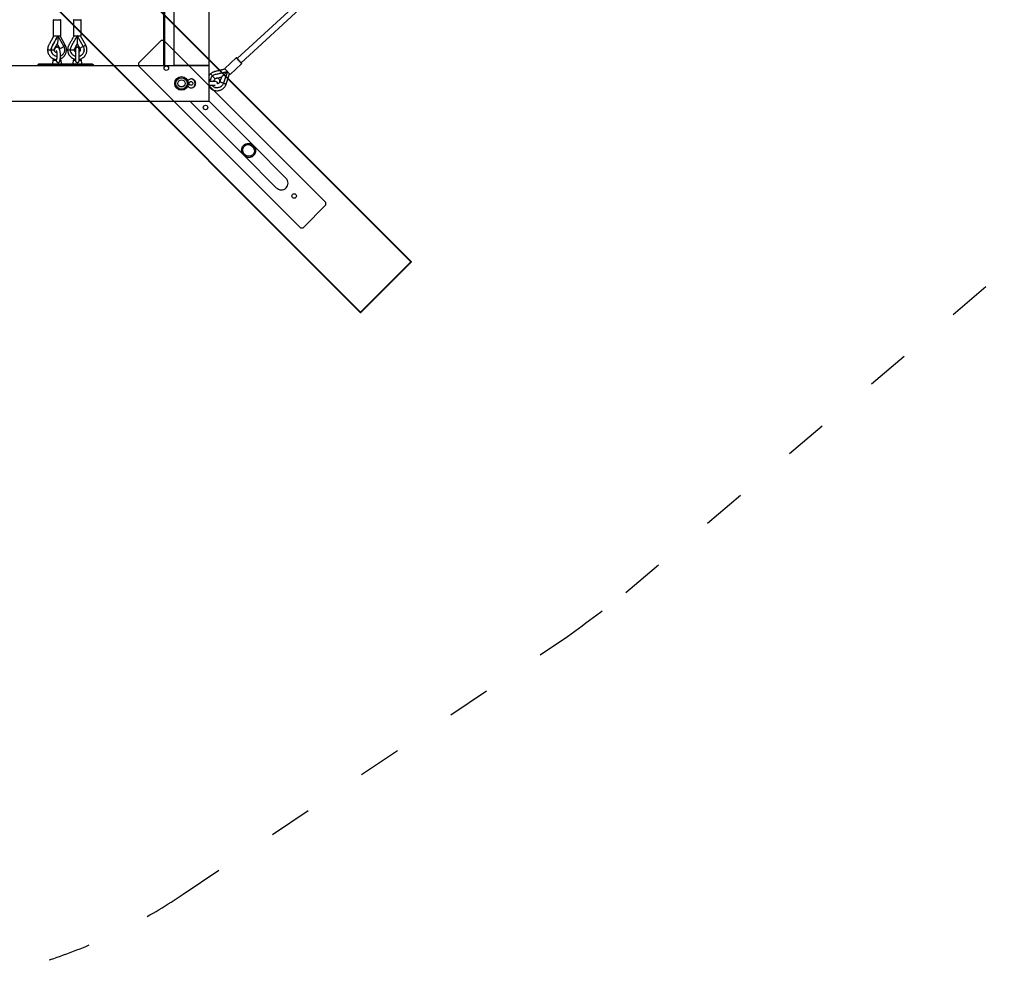
# Model space of a CAD drawing. Units: millimetres. Extents: x 53698 to 87819, y 167657 to 207491.
# Drawn here: x 75792 to 78541, y 193774 to 196474 of the extents above; entities that cross this region are included whole.
import ezdxf

# ---------------------------------------------------------------- set-up
doc = ezdxf.new("R2010")
doc.units = ezdxf.units.MM
doc.header["$MEASUREMENT"] = 0
doc.linetypes.add('ACAD_ISO03W100', pattern=[30, 12, -18])
doc.layers.add('HERNI_PRVEK', color=4, linetype='Continuous')
doc.layers.add('PADOVA_ZONA', color=1, linetype='ACAD_ISO03W100')
doc.layers.add('ZALOZENI', color=6, linetype='Continuous', lineweight=40)

msp = doc.modelspace()

# ---------------------------------------------------------------- linework, layer by layer
at = {"color": 7, "linetype": 'Continuous', "lineweight": 25}
for p, q in [((76123.685, 196352.447), (76187.325, 196416.086)), ((76194.396, 196416.086), (76187.325, 196416.086)), ((76194.396, 196416.086), (76646.944, 195963.538)), ((76123.685, 196352.447), (76123.685, 196345.376)), ((76576.234, 195892.827), (76123.685, 196345.376)), ((76535.33, 196031.312), (76444.577, 196122.064)), ((76417.707, 196095.194), (76508.46, 196004.442)), ((76646.944, 195956.467), (76646.944, 195963.538)), ((76646.944, 195956.467), (76583.305, 195892.827)), ((76576.234, 195892.827), (76583.305, 195892.827))]:
    msp.add_line(p, q, dxfattribs=at)
for centre, radius in [((76201.467, 196338.304), 6.25), ((76243.894, 196295.878), 19), ((76243.894, 196295.878), 16), ((76243.894, 196295.878), 10), ((76311.069, 196228.703), 6.25), ((76558.399, 195981.373), 6.25)]:
    msp.add_circle(centre, radius, dxfattribs=at)
for major_axis in [(-14.126, 14.126), (-11.896, 11.896)]:
    msp.add_ellipse((76431.142, 196108.629), major_axis=major_axis, ratio=0.95105652, dxfattribs=at)
msp.add_ellipse((76521.895, 196017.877), major_axis=(-14.126, 14.126), ratio=0.95105652, start_param=1.57079633, end_param=4.71238898, dxfattribs=at)
at = {"layer": 'HERNI_PRVEK'}
for p, q in [((76223.183, 196345.878), (76223.183, 197595.878)), ((76319.775, 197595.878), (76319.775, 196345.878)), ((77328.891, 197220.395), (76399.651, 196365.412)), ((76410.485, 196353.638), (77339.725, 197208.62)), ((76193.894, 196577.739), (76193.894, 196345.878)), ((76197.301, 196345.878), (76197.301, 196542.394)), ((75885.316, 196472.878), (75885.316, 196428.878)), ((75907.316, 196472.878), (75885.316, 196472.878)), ((75907.316, 196428.878), (75907.316, 196472.878)), ((75941.894, 196472.878), (75941.894, 196428.878)), ((75963.894, 196472.878), (75941.894, 196472.878)), ((75963.894, 196428.878), (75963.894, 196472.878)), ((75885.316, 196428.878), (75885.691, 196428.878)), ((75885.691, 196428.878), (75907.316, 196428.878)), ((75899.034, 196428.878), (75915.085, 196398.903)), ((75919.42, 196402.679), (75905.391, 196428.878)), ((75941.894, 196428.878), (75963.894, 196428.878)), ((75953.279, 196428.779), (75952.886, 196428.88)), ((75952.894, 196428.878), (75969.511, 196398.903)), ((75976.508, 196402.782), (75962.041, 196428.878)), ((75880.112, 196389.691), (75880.681, 196389.691)), ((75880.681, 196389.691), (75888.947, 196389.691)), ((75902.184, 196394.806), (75902.68, 196393.88)), ((75902.955, 196393.575), (75902.688, 196393.703)), ((75902.945, 196393.569), (75903.074, 196393.569)), ((75903.074, 196393.569), (75903.204, 196393.569)), ((75903.214, 196393.575), (75903.204, 196393.569)), ((75933.894, 196389.691), (75944.894, 196389.691)), ((75935.87, 196381.272), (75936.063, 196380.876)), ((75945.897, 196393.569), (75945.892, 196393.572)), ((75947.894, 196391.878), (75947.894, 196359.402)), ((75957.894, 196359.429), (75957.894, 196391.878)), ((75959.901, 196393.575), (75959.89, 196393.569)), ((75971.659, 196391.908), (75971.869, 196390.642)), ((75971.892, 196389.635), (75971.863, 196390.563)), ((75845.326, 196350.878), (75842.326, 196347.878)), ((75845.394, 196350.878), (75842.497, 196347.878)), ((75845.326, 196350.878), (75845.394, 196350.878)), ((75845.394, 196350.878), (75866.1, 196350.878)), ((75866.1, 196350.878), (75863.202, 196347.878)), ((75866.1, 196350.878), (75868.549, 196350.878)), ((75868.549, 196350.878), (75869.326, 196347.878)), ((75868.549, 196350.878), (75945.823, 196350.878)), ((75884.691, 196360.878), (75883.816, 196350.878)), ((75891.316, 196362.324), (75884.691, 196360.878)), ((75884.691, 196360.878), (75894.374, 196360.878)), ((75891.316, 196362.324), (75894.713, 196362.324)), ((75904.792, 196360.878), (75907.941, 196360.878)), ((75907.941, 196360.878), (75904.826, 196361.558)), ((75908.816, 196350.878), (75907.941, 196360.878)), ((75941.268, 196360.878), (75940.394, 196350.878)), ((75947.894, 196362.324), (75941.268, 196360.878)), ((75941.268, 196360.878), (75948.051, 196360.878)), ((75946.6, 196347.878), (75945.823, 196350.878)), ((75945.823, 196350.878), (75947.306, 196350.878)), ((75950.306, 196347.878), (75947.306, 196350.878)), ((75947.306, 196350.878), (75992.894, 196350.878)), ((75957.736, 196360.878), (75964.519, 196360.878)), ((75964.519, 196360.878), (75957.894, 196362.324)), ((75965.394, 196350.878), (75964.519, 196360.878)), ((75965.22, 196375.241), (75964.914, 196374.978)), ((75992.894, 196350.878), (75994.894, 196350.878)), ((75992.894, 196350.878), (75992.894, 196347.878)), ((75994.894, 196350.878), (75997.894, 196347.878)), ((76396.884, 196366.942), (76364.505, 196337.15)), ((76379.401, 196320.961), (76411.78, 196350.753)), ((75189.642, 196345.878), (76319.775, 196345.878)), ((75842.326, 196347.878), (75842.326, 196345.878)), ((75842.497, 196347.878), (75842.326, 196347.878)), ((75842.497, 196347.878), (75842.497, 196345.878)), ((75863.202, 196347.878), (75842.497, 196347.878)), ((75869.326, 196347.878), (75863.202, 196347.878)), ((75863.202, 196345.878), (75863.202, 196347.878)), ((75869.326, 196347.878), (75869.326, 196345.878)), ((75946.6, 196347.878), (75869.326, 196347.878)), ((75946.6, 196345.878), (75946.6, 196347.878)), ((75950.306, 196347.878), (75946.6, 196347.878)), ((75950.306, 196345.878), (75950.306, 196347.878)), ((75992.894, 196347.878), (75950.306, 196347.878)), ((75992.894, 196345.878), (75992.894, 196347.878)), ((75997.894, 196347.878), (75992.894, 196347.878)), ((75997.894, 196347.878), (75997.894, 196345.878)), ((76319.775, 196345.878), (76223.183, 196345.878)), ((76319.775, 196345.878), (76319.775, 196245.878)), ((76371.953, 196329.056), (76361.145, 196296.531)), ((76368.737, 196294.008), (76378.146, 196322.324)), ((76372.14, 196328.705), (76371.949, 196329.062)), ((76339.894, 196300.878), (76319.775, 196300.878)), ((76325.392, 196309.349), (76325.232, 196308.939)), ((76341.232, 196310.297), (76341.23, 196310.303)), ((76350.718, 196299.996), (76350.706, 196300)), ((76319.775, 196290.878), (76337.543, 196290.878)), ((76329.477, 196289.297), (76329.634, 196289.134)), ((76336.441, 196284.734), (76336.654, 196284.658)), ((76355.938, 196288.504), (76356.601, 196289.153)), ((76357.137, 196289.81), (76356.663, 196289.203)), ((75189.642, 196245.878), (76319.775, 196245.878)), ((76267.024, 196245.878), (76417.707, 196095.194)), ((76444.577, 196122.064), (76319.775, 196246.866))]:
    msp.add_line(p, q, dxfattribs=at)
at = {"layer": 'HERNI_PRVEK', "flags": 128}
for points in [[(75896.545, 196406.03), (75898.907, 196401.619), (75901.06, 196397.597), (75903.214, 196393.575)], [(75952.894, 196406.215), (75955.442, 196401.619), (75957.671, 196397.597), (75959.901, 196393.575)], [(75902.688, 196393.703), (75902.683, 196393.713), (75902.681, 196393.88)], [(75914.931, 196399.189), (75916.17, 196399.94), (75917.362, 196400.719), (75918.321, 196401.414), (75919.001, 196401.99), (75919.37, 196402.423), (75919.419, 196402.68)], [(75969.084, 196398.666), (75967.344, 196397.701), (75965.667, 196396.772), (75964.113, 196395.91), (75962.739, 196395.149), (75961.595, 196394.514), (75960.721, 196394.03), (75960.149, 196393.713), (75959.901, 196393.575)], [(75969.511, 196398.903), (75969.458, 196398.873), (75969.404, 196398.844), (75969.351, 196398.814), (75969.297, 196398.784), (75969.244, 196398.755), (75969.19, 196398.725), (75969.137, 196398.696), (75969.084, 196398.666)], [(75969.504, 196398.899), (75969.89, 196399.113), (75971.383, 196399.94), (75972.788, 196400.719), (75974.041, 196401.414), (75975.081, 196401.99), (75975.861, 196402.423), (75976.344, 196402.691), (75976.508, 196402.782)], [(75941.262, 196374.667), (75941.262, 196374.667)], [(76411.78, 196350.753), (76411.773, 196350.761), (76411.593, 196350.956), (76411.181, 196351.404), (76410.548, 196352.092), (76409.716, 196352.997), (76408.71, 196354.09), (76407.564, 196355.335), (76406.314, 196356.694), (76405, 196358.122), (76403.665, 196359.573), (76402.351, 196361.001), (76401.101, 196362.36), (76399.954, 196363.606), (76398.949, 196364.698), (76398.116, 196365.604), (76397.483, 196366.291), (76397.071, 196366.74), (76396.892, 196366.934), (76396.884, 196366.942)], [(76398.297, 196366.884), (76398.366, 196366.809), (76398.67, 196366.479), (76399.204, 196365.898), (76399.951, 196365.086), (76400.883, 196364.074), (76401.965, 196362.897), (76403.16, 196361.598), (76404.424, 196360.224), (76405.712, 196358.825), (76406.976, 196357.451), (76408.171, 196356.153), (76409.254, 196354.976), (76410.185, 196353.963), (76410.932, 196353.152), (76411.467, 196352.57), (76411.77, 196352.241), (76411.839, 196352.166)], [(76364.505, 196337.15), (76364.624, 196337.02), (76364.98, 196336.634), (76365.559, 196336.005), (76366.344, 196335.151), (76367.309, 196334.103), (76368.423, 196332.892), (76369.651, 196331.557), (76370.953, 196330.142), (76372.287, 196328.692), (76373.61, 196327.254), (76374.88, 196325.874), (76376.056, 196324.596), (76377.1, 196323.462), (76377.978, 196322.507), (76378.663, 196321.762), (76379.132, 196321.252), (76379.371, 196320.993), (76379.401, 196320.961)], [(76283.553, 196295.878), (76283.38, 196297.991), (76282.864, 196300.042), (76282.02, 196301.974), (76280.873, 196303.731), (76279.456, 196305.261), (76277.81, 196306.522), (76275.981, 196307.477), (76274.023, 196308.097), (76271.992, 196308.367), (76269.946, 196308.277), (76267.944, 196307.83), (76266.043, 196307.04), (76264.3, 196305.928), (76262.762, 196304.527), (76261.476, 196302.878), (76260.477, 196301.027), (76259.795, 196299.028), (76259.449, 196296.938), (76259.449, 196294.818), (76259.795, 196292.728), (76260.477, 196290.729), (76261.476, 196288.878), (76262.762, 196287.229), (76264.3, 196285.828), (76266.043, 196284.716), (76267.944, 196283.926), (76269.946, 196283.479), (76271.992, 196283.389), (76274.023, 196283.659), (76275.981, 196284.279), (76277.81, 196285.234), (76279.456, 196286.495), (76280.873, 196288.025), (76282.02, 196289.782), (76282.864, 196291.714), (76283.38, 196293.766), (76283.553, 196295.878)], [(76275.256, 196295.878), (76275.083, 196294.519), (76274.577, 196293.253), (76273.771, 196292.166), (76272.721, 196291.331), (76271.498, 196290.807), (76270.185, 196290.628), (76268.873, 196290.807), (76267.65, 196291.331), (76266.599, 196292.166), (76265.793, 196293.253), (76265.287, 196294.519), (76265.114, 196295.878), (76265.287, 196297.237), (76265.793, 196298.503), (76266.599, 196299.59), (76267.65, 196300.425), (76268.873, 196300.949), (76270.185, 196301.128), (76271.498, 196300.949), (76272.721, 196300.425), (76273.771, 196299.59), (76274.577, 196298.503), (76275.083, 196297.237), (76275.256, 196295.878)], [(76324.183, 196300.91), (76324.183, 196300.91)], [(76330.25, 196316.504), (76331.6, 196315.036), (76332.914, 196313.608), (76334.144, 196312.272), (76335.245, 196311.076), (76336.177, 196310.062), (76336.908, 196309.268), (76337.41, 196308.722), (76337.666, 196308.444), (76337.698, 196308.409)], [(76355.275, 196313.711), (76353.618, 196308.723), (76352.168, 196304.359), (76350.718, 196299.996)], [(76360.682, 196296.685), (76358.794, 196297.312), (76356.974, 196297.917), (76355.289, 196298.477), (76353.798, 196298.972), (76352.556, 196299.385), (76351.608, 196299.7), (76350.988, 196299.906), (76350.718, 196299.996)], [(76361.145, 196296.531), (76361.087, 196296.55), (76361.029, 196296.569), (76360.971, 196296.588), (76360.913, 196296.608), (76360.855, 196296.627), (76360.798, 196296.646), (76360.74, 196296.666), (76360.682, 196296.685)], [(76361.137, 196296.533), (76361.556, 196296.394), (76363.176, 196295.856), (76364.701, 196295.349), (76366.06, 196294.898), (76367.189, 196294.523), (76368.035, 196294.241), (76368.56, 196294.067), (76368.737, 196294.008)]]:
    msp.add_lwpolyline(points, dxfattribs=at)
at = {"layer": 'HERNI_PRVEK'}
for centre, radius, start, end in [((75886.316, 196472.878), 1, 90, 180), ((75906.316, 196472.878), 1, 0, 90), ((75942.894, 196472.878), 1, 90, 180), ((75962.894, 196472.878), 1, 0, 90), ((76102.797, 196158.846), 308.577, 118.944595, 119.064197), ((75896.453, 196390.07), 7.604, 27.397181, 142.734247), ((75896.135, 196390.004), 7.686, 27.632639, 89.617011), ((75891.441, 196435.529), 43.574, 285.674942, 302.222276), ((75867.106, 196481.41), 95.443, 299.894439, 300.178659), ((75952.894, 196389.691), 8, 29.002546, 150.997454), ((75952.894, 196391.878), 5, 0, 180), ((76397.561, 196366.207), 1, 42.616797, 132.616797), ((76411.103, 196351.489), 1, 312.616797, 42.616797), ((76344.223, 196245.07), 88.172, 71.408316, 71.826887), ((76269.952, 196296.082), 12.309, 359.048677, 85.897527), ((76269.934, 196295.69), 12.327, 274.179355, 0.873351), ((76339.894, 196295.878), 5, 346.297359, 90), ((76343.115, 196302.522), 8, 341.619343, 103.614251)]:
    msp.add_arc(centre, radius, start, end, dxfattribs=at)
msp.add_ellipse((76431.142, 196108.629), major_axis=(-14.126, 14.126), ratio=0.95105652, start_param=1.57079633, end_param=4.71238898, dxfattribs=at)
for points, knots in [([(75887.243, 196428.878), (75886.667, 196427.808), (75885.185, 196425.051), (75882.786, 196420.565), (75880.211, 196415.538), (75877.997, 196411.345), (75875.971, 196408.032), (75874.21, 196405.014), (75872.456, 196401.486), (75870.992, 196397.568), (75870.331, 196393.708), (75870.079, 196391.272), (75869.963, 196390.158)], [0, 0, 0, 0, 0.085438304, 0.220020861, 0.357505953, 0.482183566, 0.552901997, 0.630626289, 0.727738458, 0.829174428, 0.921849404, 1, 1, 1, 1]), ([(75880.112, 196389.691), (75880.304, 196391.423), (75880.683, 196394.837), (75882.344, 196399.731), (75885.139, 196403.83), (75887.408, 196408.201), (75890.404, 196413.898), (75894.157, 196420.766), (75897.057, 196426.229), (75898.464, 196428.878)], [0, 0, 0, 0, 0.11902556, 0.23465874, 0.34976005, 0.46046245, 0.57382574, 0.79328154, 1, 1, 1, 1]), ([(75880.681, 196389.691), (75880.873, 196391.423), (75881.252, 196394.837), (75882.913, 196399.731), (75885.708, 196403.83), (75887.977, 196408.201), (75890.973, 196413.898), (75894.726, 196420.766), (75897.627, 196426.229), (75899.034, 196428.878)], [0, 0, 0, 0, 0.11902556, 0.23465874, 0.34976006, 0.46046176, 0.57382573, 0.79328154, 1, 1, 1, 1]), ([(75888.947, 196389.691), (75889.019, 196390.558), (75889.132, 196391.922), (75889.829, 196393.507), (75890.345, 196394.455), (75890.75, 196395.206), (75891.247, 196396.132), (75891.978, 196397.506), (75892.921, 196399.262), (75894.041, 196401.353), (75895.374, 196403.844), (75896.379, 196405.72), (75896.935, 196406.76)], [0, 0, 0, 0, 0.13567011, 0.21340571, 0.27263869, 0.30766168, 0.34864987, 0.43874742, 0.55361068, 0.66364041, 0.81360727, 1, 1, 1, 1]), ([(75899.034, 196428.878), (75899.031, 196427.391), (75899.026, 196424.245), (75898.849, 196419.404), (75898.531, 196414.937), (75898.092, 196411.18), (75897.594, 196408.638), (75897.19, 196407.098), (75896.948, 196406.824), (75896.921, 196406.793)], [0, 0, 0, 0, 0.1813391, 0.38376771, 0.59438076, 0.74580402, 0.88177949, 0.98677852, 1, 1, 1, 1]), ([(75943.75, 196428.878), (75943.469, 196428.373), (75942.682, 196426.954), (75941.514, 196424.87), (75940.325, 196422.718), (75939.323, 196420.88), (75938.041, 196418.49), (75936.427, 196415.471), (75934.473, 196411.873), (75932.361, 196408.492), (75930.669, 196405.722), (75929.361, 196403.255), (75928.223, 196400.86), (75927.036, 196397.759), (75926.303, 196394.077), (75926.032, 196391.49), (75925.894, 196390.174)], [0, 0, 0, 0, 0.04028091, 0.113213, 0.16657872, 0.21177713, 0.25914173, 0.35574238, 0.45056834, 0.54455257, 0.63366928, 0.67686132, 0.73920111, 0.8186234, 0.90767906, 1, 1, 1, 1]), ([(75933.894, 196389.691), (75934.093, 196391.423), (75934.485, 196394.837), (75936.205, 196399.731), (75939.098, 196403.83), (75941.447, 196408.201), (75944.549, 196413.898), (75948.434, 196420.766), (75951.437, 196426.229), (75952.894, 196428.878)], [0, 0, 0, 0, 0.11902563, 0.23465851, 0.34976023, 0.46046203, 0.57382553, 0.79328159, 1, 1, 1, 1]), ([(75945.892, 196393.572), (75946.533, 196394.735), (75948.018, 196397.425), (75950.357, 196401.637), (75952.048, 196404.689), (75952.894, 196406.215)], [0, 0, 0, 0, 0.27564527, 0.63783313, 1, 1, 1, 1]), ([(75952.894, 196428.878), (75952.894, 196427.391), (75952.894, 196424.244), (75952.894, 196419.406), (75952.894, 196414.93), (75952.894, 196411.197), (75952.894, 196408.585), (75952.894, 196406.763), (75952.894, 196406.389), (75952.894, 196406.215)], [0, 0, 0, 0, 0.16815134, 0.3558578, 0.55115529, 0.69156376, 0.81765345, 0.91501452, 1, 1, 1, 1]), ([(75869.963, 196390.158), (75869.992, 196389.208), (75870.052, 196387.248), (75870.429, 196384.387), (75871.068, 196381.701), (75872.174, 196378.663), (75873.809, 196375.473), (75875.983, 196372.391), (75878.128, 196370.075), (75880.147, 196368.318), (75882.053, 196366.95), (75884.025, 196365.771), (75886.209, 196364.708), (75888.803, 196363.758), (75891.715, 196363.023), (75893.79, 196362.831), (75894.842, 196362.733)], [0, 0, 0, 0, 0.06909159, 0.14273095, 0.20954449, 0.26976004, 0.37808452, 0.4703382, 0.54518811, 0.60920154, 0.66673306, 0.71774833, 0.77848302, 0.8457482, 0.9217561, 1, 1, 1, 1]), ([(75870.006, 196390.155), (75869.994, 196390.159), (75869.955, 196390.172), (75870.121, 196390.173), (75870.236, 196390.174)], [0, 0, 0, 0, 0.30179806, 1, 1, 1, 1]), ([(75870.236, 196390.174), (75870.386, 196390.172), (75870.712, 196390.169), (75871.633, 196390.138), (75873.036, 196390.079), (75875.017, 196389.981), (75877.43, 196389.847), (75879.263, 196389.742), (75880.086, 196389.687), (75880.112, 196389.685)], [0, 0, 0, 0, 0.1147643, 0.24980048, 0.40707948, 0.58648493, 0.78444407, 0.99318334, 1, 1, 1, 1]), ([(75887.488, 196374.505), (75887.401, 196374.558), (75886.118, 196375.35), (75884.151, 196377.64), (75881.845, 196381.237), (75880.392, 196385.363), (75880.205, 196388.249), (75880.112, 196389.691)], [0, 0, 0, 0, 0.01783657, 0.26349952, 0.50881565, 0.75452968, 1, 1, 1, 1]), ([(75895.909, 196371.029), (75895.717, 196371.044), (75894.138, 196371.169), (75891.311, 196372.341), (75887.698, 196374.519), (75884.686, 196377.588), (75882.424, 196381.251), (75880.959, 196385.36), (75880.774, 196388.247), (75880.681, 196389.691)], [0, 0, 0, 0, 0.02252238, 0.18529725, 0.34830604, 0.51131054, 0.67408492, 0.83712331, 1, 1, 1, 1]), ([(75903.521, 196357.055), (75903.607, 196357.255), (75903.961, 196358.081), (75904.422, 196359.717), (75904.94, 196361.943), (75905.334, 196364.278), (75905.633, 196366.695), (75905.84, 196369.183), (75905.958, 196371.722), (75905.988, 196374.282), (75905.931, 196376.832), (75905.786, 196379.342), (75905.555, 196381.78), (75905.236, 196384.12), (75904.827, 196386.344), (75904.32, 196388.44), (75903.691, 196390.416), (75902.945, 196392.158), (75902.093, 196393.603), (75901.167, 196394.742), (75900.154, 196395.636), (75899.013, 196396.317), (75897.753, 196396.758), (75896.394, 196396.929), (75895.025, 196396.794), (75893.744, 196396.373), (75892.624, 196395.736), (75891.651, 196394.924), (75890.788, 196393.936), (75889.995, 196392.714), (75889.28, 196391.281), (75888.886, 196390.129), (75888.691, 196389.559)], [0, 0, 0, 0, 0.01379074, 0.0571695, 0.09824067, 0.13764514, 0.17607831, 0.21394799, 0.25149618, 0.2888838, 0.32623948, 0.3636509, 0.4012297, 0.4391257, 0.47755097, 0.51683879, 0.55757132, 0.60077955, 0.638028, 0.66817118, 0.69507393, 0.7202692, 0.74462848, 0.76868819, 0.79415996, 0.81861599, 0.84284899, 0.86790615, 0.89509758, 0.92624839, 0.96357027, 1, 1, 1, 1]), ([(75895.45, 196381.794), (75895.166, 196381.823), (75894.347, 196381.906), (75893.044, 196382.467), (75891.541, 196383.48), (75890.207, 196385.053), (75889.166, 196387.164), (75889.022, 196388.823), (75888.947, 196389.691)], [0, 0, 0, 0, 0.08300464, 0.2385035, 0.40273192, 0.58487454, 0.78282251, 1, 1, 1, 1]), ([(75893.841, 196387.884), (75893.851, 196387.872), (75893.871, 196387.844), (75894.058, 196387.497), (75894.311, 196386.883), (75894.614, 196385.963), (75894.931, 196384.747), (75895.236, 196383.253), (75895.507, 196381.516), (75895.727, 196379.581), (75895.885, 196377.5), (75895.971, 196375.324), (75895.983, 196373.107), (75895.918, 196370.902), (75895.78, 196368.763), (75895.572, 196366.744), (75895.305, 196364.893), (75894.991, 196363.272), (75894.672, 196361.982), (75894.469, 196361.382), (75894.382, 196361.124)], [0, 0, 0, 0, 0.03454045, 0.07663742, 0.12280638, 0.17313962, 0.22712311, 0.28399597, 0.34299077, 0.40345202, 0.46489181, 0.5269576, 0.58934841, 0.65184259, 0.71416292, 0.77606419, 0.83726526, 0.89739954, 0.95595929, 1, 1, 1, 1]), ([(75902.688, 196393.703), (75902.878, 196393.295), (75903.242, 196392.512), (75903.56, 196391.447), (75903.577, 196390.801), (75903.583, 196390.574)], [0, 0, 0, 0, 0.41381527, 0.79413946, 1, 1, 1, 1]), ([(75905.328, 196364.367), (75905.762, 196364.518), (75907.094, 196364.981), (75909.066, 196366.022), (75911.285, 196367.418), (75913.253, 196368.954), (75915.125, 196370.721), (75916.722, 196372.55), (75918.127, 196374.485), (75919.416, 196376.612), (75920.704, 196379.288), (75921.876, 196382.703), (75922.629, 196386.884), (75922.72, 196390.803), (75922.384, 196394.253), (75921.792, 196396.786), (75920.989, 196399.106), (75920.237, 196401.007), (75919.668, 196402.171), (75919.419, 196402.68)], [0, 0, 0, 0, 0.03016726, 0.09258273, 0.14550158, 0.20163152, 0.25518595, 0.31313476, 0.35949386, 0.41053956, 0.47444477, 0.55195002, 0.64371036, 0.74807147, 0.80406453, 0.86742279, 0.91582749, 0.96316656, 1, 1, 1, 1]), ([(75915.085, 196398.903), (75915.68, 196397.594), (75916.87, 196394.975), (75917.512, 196390.648), (75917.253, 196386.304), (75916.043, 196382.127), (75913.951, 196378.335), (75911.073, 196375.18), (75908.329, 196373.088), (75906.481, 196372.414), (75905.95, 196372.22)], [0, 0, 0, 0, 0.1350139, 0.2701616, 0.40508899, 0.54021445, 0.67533733, 0.81026473, 0.94542418, 1, 1, 1, 1]), ([(75925.894, 196390.174), (75925.921, 196389.324), (75925.979, 196387.56), (75926.282, 196385.037), (75926.734, 196382.78), (75927.32, 196380.853), (75927.987, 196379.173), (75928.755, 196377.569), (75930.18, 196374.965), (75932.658, 196371.522), (75936.719, 196367.827), (75941.438, 196365.1), (75945.256, 196363.563), (75947.477, 196363.305), (75947.894, 196363.257)], [0, 0, 0, 0, 0.06748491, 0.13998425, 0.20130586, 0.24994761, 0.29959672, 0.34455181, 0.39100411, 0.5350472, 0.67884375, 0.82278865, 0.96674973, 1, 1, 1, 1]), ([(75925.894, 196390.174), (75925.919, 196390.172), (75925.975, 196390.169), (75926.484, 196390.138), (75927.472, 196390.079), (75929.085, 196389.981), (75931.297, 196389.847), (75933.013, 196389.744), (75933.894, 196389.691)], [0, 0, 0, 0, 0.115543113, 0.251515628, 0.409871767, 0.590513574, 0.789827987, 1, 1, 1, 1]), ([(75947.634, 196371.551), (75946.73, 196371.81), (75944.435, 196372.468), (75941.167, 196374.558), (75938.037, 196377.578), (75935.699, 196381.254), (75934.181, 196385.359), (75933.989, 196388.247), (75933.894, 196389.691)], [0, 0, 0, 0, 0.11518349, 0.29222126, 0.4692544, 0.64603705, 0.82310636, 1, 1, 1, 1]), ([(75935.196, 196382.78), (75935.326, 196382.456), (75935.515, 196381.982), (75935.743, 196381.526), (75935.815, 196381.383)], [0, 0, 0, 0, 0.68460648, 1, 1, 1, 1]), ([(75935.196, 196382.78), (75935.221, 196382.717), (75935.271, 196382.59), (75935.323, 196382.464), (75935.349, 196382.401)], [0, 0, 0, 0, 0.49999504, 1, 1, 1, 1]), ([(75935.836, 196381.323), (75936.174, 196380.683), (75936.847, 196379.405), (75937.728, 196378.26), (75938.168, 196377.689)], [0, 0, 0, 0, 0.50074828, 1, 1, 1, 1]), ([(75944.894, 196389.691), (75944.936, 196390.21), (75945.022, 196391.28), (75945.411, 196392.655), (75945.847, 196393.432), (75946.012, 196393.727)], [0, 0, 0, 0, 0.36937274, 0.76044727, 1, 1, 1, 1]), ([(75947.894, 196383.538), (75947.465, 196383.897), (75946.376, 196384.811), (75945.187, 196386.95), (75944.994, 196388.751), (75944.894, 196389.691)], [0, 0, 0, 0, 0.23635318, 0.60147936, 1, 1, 1, 1]), ([(75957.894, 196363.198), (75959.523, 196363.58), (75962.924, 196364.379), (75967.656, 196366.883), (75971.929, 196370.281), (75975.003, 196373.983), (75977.061, 196377.497), (75978.369, 196380.544), (75979.271, 196383.625), (75979.843, 196387.127), (75979.944, 196390.485), (75979.668, 196393.757), (75979.132, 196396.316), (75978.326, 196398.741), (75977.492, 196400.84), (75976.819, 196402.168), (75976.508, 196402.782)], [0, 0, 0, 0, 0.098149971, 0.204918141, 0.311702566, 0.417745968, 0.485899528, 0.550746218, 0.612390142, 0.674298073, 0.759126867, 0.809287239, 0.867215768, 0.91244163, 0.959550297, 1, 1, 1, 1]), ([(75969.511, 196398.903), (75970.127, 196397.594), (75971.36, 196394.975), (75972.024, 196390.647), (75971.755, 196386.304), (75970.504, 196382.125), (75968.334, 196378.341), (75965.368, 196375.158), (75961.847, 196372.703), (75959.183, 196371.818), (75957.894, 196371.389)], [0, 0, 0, 0, 0.12590944, 0.25194333, 0.37777176, 0.50378486, 0.62979619, 0.75562454, 0.88166894, 1, 1, 1, 1]), ([(75959.89, 196393.569), (75960.216, 196392.841), (75960.835, 196391.455), (75960.96, 196389.262), (75960.618, 196387.329), (75959.717, 196385.362), (75958.773, 196384.015), (75957.934, 196383.492), (75957.894, 196383.467)], [0, 0, 0, 0, 0.21263221, 0.40476363, 0.58026454, 0.7343623, 0.98724845, 1, 1, 1, 1]), ([(75966.371, 196376.3), (75966.138, 196376.069), (75965.793, 196375.728), (75965.423, 196375.415), (75965.304, 196375.313)], [0, 0, 0, 0, 0.67628374, 1, 1, 1, 1]), ([(75966.371, 196376.3), (75966.321, 196376.25), (75966.222, 196376.15), (75966.121, 196376.053), (75966.07, 196376.004)], [0, 0, 0, 0, 0.49996724, 1, 1, 1, 1]), ([(75971.592, 196386.334), (75971.699, 196387.047), (75971.915, 196388.475), (75971.884, 196389.919), (75971.869, 196390.642)], [0, 0, 0, 0, 0.49926808, 1, 1, 1, 1]), ([(75971.734, 196387.255), (75971.726, 196387.192), (75971.71, 196387.067), (75971.691, 196386.942), (75971.682, 196386.88)], [0, 0, 0, 0, 0.49997292, 1, 1, 1, 1]), ([(75971.773, 196391.821), (75971.765, 196391.889), (75971.749, 196392.025), (75971.732, 196392.16), (75971.723, 196392.227)], [0, 0, 0, 0, 0.50001872, 1, 1, 1, 1]), ([(75971.859, 196390.699), (75971.857, 196390.778), (75971.847, 196391.187), (75971.795, 196391.593), (75971.753, 196391.922)], [0, 0, 0, 0, 0.19099173, 1, 1, 1, 1]), ([(75887.316, 196364.353), (75887.393, 196363.81), (75887.532, 196362.83), (75887.724, 196361.951), (75887.81, 196361.558)], [0, 0, 0, 0, 0.55367982, 1, 1, 1, 1]), ([(75894.374, 196360.878), (75894.286, 196360.023), (75894.141, 196358.614), (75894.868, 196356.773), (75895.952, 196355.53), (75897.391, 196354.698), (75899.002, 196354.317), (75900.625, 196354.416), (75902.041, 196355.017), (75903.049, 196355.926), (75903.365, 196356.738), (75903.491, 196357.061)], [0, 0, 0, 0, 0.167275044, 0.275488788, 0.383895322, 0.489291487, 0.597500507, 0.707478496, 0.817722624, 0.92729865, 1, 1, 1, 1]), ([(75894.418, 196361.107), (75894.4, 196361.09), (75894.318, 196361.013), (75894.349, 196360.937), (75894.374, 196360.878)], [0, 0, 0, 0, 0.2208944, 1, 1, 1, 1]), ([(75948.008, 196359.412), (75947.976, 196359.053), (75947.895, 196358.143), (75948.428, 196356.775), (75949.404, 196355.53), (75950.788, 196354.698), (75952.398, 196354.316), (75954.091, 196354.417), (75955.655, 196355.01), (75956.902, 196356.057), (75957.654, 196357.459), (75957.939, 196358.681), (75957.864, 196359.375), (75957.846, 196359.537)], [0, 0, 0, 0, 0.06554343, 0.16621321, 0.26706331, 0.36511213, 0.46577861, 0.56809068, 0.67064871, 0.77259083, 0.87206076, 0.97014972, 1, 1, 1, 1]), ([(75965.265, 196375.272), (75964.702, 196374.816), (75963.578, 196373.905), (75962.314, 196373.199), (75961.684, 196372.847)], [0, 0, 0, 0, 0.50076243, 1, 1, 1, 1]), ([(75962.179, 196373.115), (75962.234, 196373.146), (75962.345, 196373.208), (75962.455, 196373.273), (75962.51, 196373.305)], [0, 0, 0, 0, 0.50002019, 1, 1, 1, 1]), ([(76325.189, 196322.719), (76324.581, 196322.123), (76323.321, 196320.887), (76321.679, 196318.951), (76320.475, 196317.343), (76319.933, 196316.398), (76319.775, 196316.123)], [0, 0, 0, 0, 0.29806044, 0.6182488, 0.88910129, 1, 1, 1, 1]), ([(76365.761, 196335.784), (76365.2, 196335.649), (76363.622, 196335.267), (76361.298, 196334.715), (76358.909, 196334.134), (76356.879, 196333.627), (76354.251, 196332.952), (76350.937, 196332.095), (76346.966, 196331.098), (76343.049, 196330.362), (76339.864, 196329.732), (76337.163, 196329.024), (76334.63, 196328.24), (76331.544, 196327.013), (76328.338, 196325.06), (76326.251, 196323.508), (76325.189, 196322.719)], [0, 0, 0, 0, 0.04027969, 0.11321258, 0.16657969, 0.21177534, 0.25914086, 0.3557432, 0.45056645, 0.54455287, 0.63366973, 0.67686289, 0.73920191, 0.81862286, 0.90767833, 1, 1, 1, 1]), ([(76325.189, 196322.719), (76325.205, 196322.699), (76325.24, 196322.655), (76325.562, 196322.26), (76326.188, 196321.492), (76327.208, 196320.24), (76328.607, 196318.521), (76329.693, 196317.188), (76330.25, 196316.504)], [0, 0, 0, 0, 0.11553277, 0.25151059, 0.40986626, 0.59050606, 0.78982475, 1, 1, 1, 1]), ([(76330.25, 196316.504), (76331.659, 196317.53), (76334.437, 196319.554), (76339.204, 196321.602), (76344.179, 196322.248), (76348.986, 196323.479), (76355.278, 196325.053), (76362.964, 196326.845), (76369.017, 196328.333), (76371.953, 196329.056)], [0, 0, 0, 0, 0.11903048, 0.23465945, 0.34976369, 0.46046614, 0.57382923, 0.7932814, 1, 1, 1, 1]), ([(76371.953, 196329.056), (76370.858, 196328.049), (76368.543, 196325.918), (76364.982, 196322.642), (76361.688, 196319.611), (76358.941, 196317.084), (76357.019, 196315.315), (76355.678, 196314.082), (76355.403, 196313.829), (76355.275, 196313.711)], [0, 0, 0, 0, 0.168149269, 0.355861813, 0.551155668, 0.691565944, 0.817657911, 0.915015379, 1, 1, 1, 1]), ([(76319.775, 196289.018), (76320.689, 196287.593), (76322.585, 196284.637), (76326.534, 196280.997), (76331.172, 196278.097), (76336.318, 196276.203), (76341.722, 196275.375), (76346.525, 196275.616), (76350.505, 196276.481), (76353.633, 196277.582), (76356.51, 196279.004), (76359.476, 196280.954), (76362.015, 196283.154), (76364.235, 196285.572), (76365.756, 196287.699), (76366.995, 196289.934), (76367.975, 196291.97), (76368.496, 196293.364), (76368.737, 196294.008)], [0, 0, 0, 0, 0.08172529, 0.16960977, 0.2574593, 0.34536707, 0.43328869, 0.52060051, 0.57671486, 0.63010679, 0.68085988, 0.73183164, 0.80168029, 0.84297815, 0.89067472, 0.92790876, 0.96669909, 1, 1, 1, 1]), ([(76324.183, 196300.91), (76324.156, 196302.358), (76324.103, 196305.252), (76325.274, 196309.463), (76327.254, 196313.36), (76329.252, 196315.456), (76330.25, 196316.504)], [0, 0, 0, 0, 0.25013602, 0.49990433, 0.750076, 1, 1, 1, 1]), ([(76325.408, 196309.409), (76325.165, 196308.727), (76324.68, 196307.366), (76324.435, 196305.943), (76324.312, 196305.232)], [0, 0, 0, 0, 0.50072961, 1, 1, 1, 1]), ([(76326.046, 196310.867), (76325.895, 196310.552), (76325.675, 196310.091), (76325.494, 196309.615), (76325.437, 196309.465)], [0, 0, 0, 0, 0.6845499, 1, 1, 1, 1]), ([(76326.046, 196310.867), (76326.016, 196310.806), (76325.957, 196310.683), (76325.899, 196310.559), (76325.87, 196310.497)], [0, 0, 0, 0, 0.50004704, 1, 1, 1, 1]), ([(76361.145, 196296.531), (76360.599, 196295.191), (76359.507, 196292.511), (76356.772, 196289.092), (76353.394, 196286.349), (76349.471, 196284.44), (76345.218, 196283.477), (76340.861, 196283.492), (76336.609, 196284.488), (76332.737, 196286.448), (76329.873, 196288.634), (76328.643, 196290.342), (76328.257, 196290.878)], [0, 0, 0, 0, 0.10570699, 0.2115197, 0.31716406, 0.4229586, 0.52875427, 0.63439713, 0.74021816, 0.84592062, 0.95162263, 1, 1, 1, 1]), ([(76335.339, 196300.878), (76335.289, 196301.039), (76335.005, 196301.947), (76335.136, 196303.805), (76335.851, 196306.334), (76337.065, 196307.698), (76337.698, 196308.409)], [0, 0, 0, 0, 0.06097371, 0.34535692, 0.65837865, 1, 1, 1, 1]), ([(76337.698, 196308.409), (76338.109, 196308.73), (76338.954, 196309.39), (76340.23, 196310.036), (76341.096, 196310.241), (76341.426, 196310.319)], [0, 0, 0, 0, 0.36937566, 0.76043773, 1, 1, 1, 1]), ([(76341.23, 196310.303), (76342.52, 196310.618), (76345.505, 196311.347), (76350.188, 196312.478), (76353.579, 196313.3), (76355.275, 196313.711)], [0, 0, 0, 0, 0.27564374, 0.6378219, 1, 1, 1, 1]), ([(76350.706, 196300), (76350.391, 196299.269), (76349.79, 196297.878), (76348.262, 196296.279), (76346.604, 196295.29), (76345.381, 196294.732), (76344.736, 196294.713), (76344.665, 196294.71)], [0, 0, 0, 0, 0.28223973, 0.53725068, 0.77019696, 0.97473804, 1, 1, 1, 1]), ([(76328.822, 196290.004), (76328.953, 196289.856), (76329.158, 196289.625), (76329.373, 196289.404), (76329.449, 196289.326)], [0, 0, 0, 0, 0.64376568, 1, 1, 1, 1]), ([(76328.822, 196290.004), (76328.864, 196289.957), (76328.948, 196289.861), (76329.034, 196289.767), (76329.076, 196289.72)], [0, 0, 0, 0, 0.50006536, 1, 1, 1, 1]), ([(76340.881, 196283.655), (76340.164, 196283.76), (76338.732, 196283.971), (76337.357, 196284.423), (76336.671, 196284.649)], [0, 0, 0, 0, 0.50076729, 1, 1, 1, 1]), ([(76336.691, 196284.644), (76336.794, 196284.607), (76337.084, 196284.501), (76337.378, 196284.409), (76337.567, 196284.35)], [0, 0, 0, 0, 0.35622071, 1, 1, 1, 1]), ([(76337.203, 196284.466), (76337.264, 196284.446), (76337.385, 196284.407), (76337.507, 196284.369), (76337.567, 196284.35)], [0, 0, 0, 0, 0.49995099, 1, 1, 1, 1]), ([(76342.386, 196283.537), (76342.315, 196283.54), (76342.175, 196283.546), (76342.034, 196283.554), (76341.964, 196283.558)], [0, 0, 0, 0, 0.50003077, 1, 1, 1, 1]), ([(76353.304, 196286.489), (76353.902, 196286.893), (76355.099, 196287.701), (76356.141, 196288.702), (76356.663, 196289.203)], [0, 0, 0, 0, 0.49924682, 1, 1, 1, 1]), ([(76354.079, 196287.008), (76354.027, 196286.972), (76353.924, 196286.899), (76353.82, 196286.828), (76353.767, 196286.793)], [0, 0, 0, 0, 0.50005628, 1, 1, 1, 1]), ([(76356.698, 196289.249), (76356.755, 196289.303), (76357.049, 196289.587), (76357.313, 196289.901), (76357.527, 196290.154)], [0, 0, 0, 0, 0.19101832, 1, 1, 1, 1]), ([(76357.466, 196290.072), (76357.51, 196290.123), (76357.599, 196290.226), (76357.687, 196290.331), (76357.731, 196290.383)], [0, 0, 0, 0, 0.499953592, 1, 1, 1, 1])]:
    msp.add_open_spline(points, degree=3, knots=knots, dxfattribs=at)
at = {"layer": 'PADOVA_ZONA', "ltscale": 10}
msp.add_lwpolyline([(73591.303, 198898.09), (73055.633, 198237.232, 0.17929355), (72690.677, 197256.582), (72699.989, 196256.758, 0.28156284), (73627.886, 194996.512, 0.0780981), (74086.393, 194577.693, 0.44883868), (76248.565, 194031.143), (77322.03, 194750.724, 0.0070196), (77484.399, 194873.416), (78566.589, 195793.49, -0.01761347)], format="xyb", dxfattribs=at)
at = {"layer": 'ZALOZENI'}
msp.add_lwpolyline([(76036.91, 196646.208), (76885.437, 195797.679), (76744.015, 195656.257), (75895.489, 196504.787)], close=True, dxfattribs=at)

doc.saveas('drawing.dxf')
